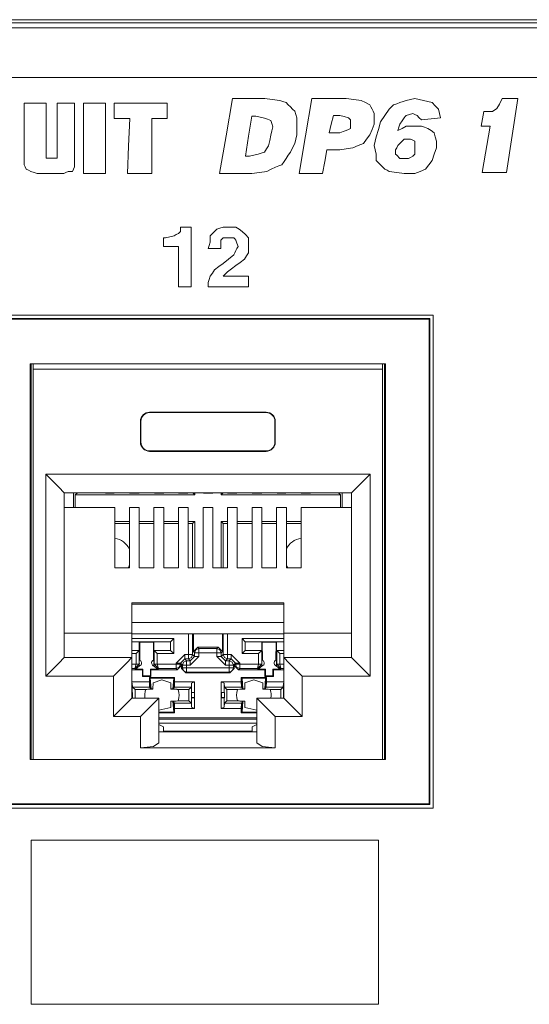
# Model space of a CAD drawing. Units: inches. Extents: x 1.6 to 20.6, y 3.6 to 12.9.
# Drawn here: x 10.2 to 11.1, y 5.5 to 7.1 of the extents above; entities that cross this region are included whole.
import ezdxf

# ---------------------------------------------------------------- set-up
doc = ezdxf.new("R2010")
doc.units = ezdxf.units.IN
doc.header["$MEASUREMENT"] = 0
doc.layers.add('Layer 1', color=7, linetype='Continuous')

msp = doc.modelspace()

# ---------------------------------------------------------------- linework, layer by layer
at = {"layer": 'Layer 1', "color": 7, "lineweight": 18}
for points in [[(12.2918, 7.0987), (9.9134, 7.0987)], [(19.8067, 7.0852), (2.3985, 7.0852)], [(9.9134, 7.0937), (12.2918, 7.0937)], [(2.3985, 7.0043), (19.8067, 7.0043)], [(10.6223, 6.848), (10.5961, 6.848), (10.5698, 6.848), (10.5803, 6.9093), (10.5908, 6.9705), (10.6171, 6.9705), (10.6433, 6.9705), (10.6556, 6.9687), (10.6678, 6.967), (10.6731, 6.9652), (10.6783, 6.9635), (10.6818, 6.96), (10.6853, 6.9565), (10.6888, 6.953), (10.6923, 6.9495), (10.6941, 6.9443), (10.6958, 6.939), (10.6958, 6.932), (10.6958, 6.925), (10.6958, 6.918), (10.6958, 6.911), (10.6941, 6.904), (10.6923, 6.897), (10.6888, 6.89), (10.6853, 6.883), (10.6818, 6.8778), (10.6783, 6.8725), (10.6748, 6.8673), (10.6713, 6.862), (10.6661, 6.8603), (10.6608, 6.8585), (10.6538, 6.855), (10.6468, 6.8515), (10.6346, 6.8498), (10.6223, 6.848)], [(10.7378, 6.848), (10.7185, 6.848), (10.6993, 6.848), (10.7098, 6.9093), (10.7203, 6.9705), (10.7483, 6.9705), (10.7763, 6.9705), (10.7885, 6.9687), (10.8008, 6.967), (10.8078, 6.9635), (10.8148, 6.96), (10.8165, 6.9565), (10.8183, 6.953), (10.82, 6.9495), (10.8218, 6.946), (10.8218, 6.9373), (10.8218, 6.9285), (10.8183, 6.9198), (10.8148, 6.911), (10.8095, 6.904), (10.8043, 6.897), (10.7955, 6.8935), (10.7868, 6.89), (10.7763, 6.8883), (10.7658, 6.8865), (10.7553, 6.8865), (10.7448, 6.8865), (10.7413, 6.8673), (10.7378, 6.848)], [(10.9302, 6.939), (10.9145, 6.9373), (10.8987, 6.9355), (10.8952, 6.939), (10.8917, 6.9425), (10.8882, 6.9443), (10.8847, 6.946), (10.8795, 6.9443), (10.8742, 6.9425), (10.8725, 6.9408), (10.8707, 6.939), (10.8672, 6.9338), (10.8637, 6.9285), (10.862, 6.9233), (10.8602, 6.918), (10.8672, 6.9215), (10.8742, 6.925), (10.883, 6.925), (10.8917, 6.925), (10.8952, 6.925), (10.8987, 6.925), (10.904, 6.9233), (10.9092, 6.9215), (10.9145, 6.918), (10.9197, 6.9145), (10.9215, 6.9075), (10.9232, 6.9005), (10.9232, 6.8953), (10.9232, 6.89), (10.9197, 6.8795), (10.9162, 6.869), (10.911, 6.862), (10.9057, 6.855), (10.897, 6.8515), (10.8882, 6.848), (10.8795, 6.848), (10.8707, 6.848), (10.8585, 6.8498), (10.8462, 6.8515), (10.8428, 6.8533), (10.8393, 6.855), (10.8358, 6.8585), (10.8323, 6.862), (10.8288, 6.8655), (10.8253, 6.869), (10.8253, 6.8743), (10.8253, 6.8795), (10.8235, 6.8865), (10.8218, 6.8935), (10.8235, 6.9005), (10.8253, 6.9075), (10.8288, 6.9198), (10.8323, 6.932), (10.8393, 6.9425), (10.8462, 6.953), (10.8498, 6.9565), (10.8533, 6.96), (10.8585, 6.9617), (10.8637, 6.9635), (10.869, 6.9652), (10.8742, 6.967), (10.8812, 6.9687), (10.8882, 6.9705), (10.8952, 6.9687), (10.9022, 6.967), (10.9092, 6.9652), (10.9162, 6.9635), (10.9215, 6.9583), (10.9267, 6.953), (10.9285, 6.946), (10.9302, 6.939)], [(10.9979, 6.8499), (11.0376, 6.8499), (11.056, 6.9703), (11.0305, 6.9703), (11.0262, 6.9609), (11.022, 6.9538), (11.0149, 6.9491), (11.0078, 6.9491), (11.0007, 6.9491), (10.9965, 6.9254), (11.0107, 6.9254), (10.9979, 6.8499)], [(10.2868, 6.9627), (10.2689, 6.9627), (10.2509, 6.9627), (10.2509, 6.9179), (10.2509, 6.8731), (10.2509, 6.8677), (10.2509, 6.8623), (10.2527, 6.8587), (10.2545, 6.8551), (10.2581, 6.8533), (10.2617, 6.8515), (10.2671, 6.8497), (10.2724, 6.848), (10.294, 6.848), (10.3155, 6.848), (10.3191, 6.8497), (10.3227, 6.8515), (10.3263, 6.8515), (10.3298, 6.8515), (10.3316, 6.8551), (10.3334, 6.8587), (10.3334, 6.8659), (10.3334, 6.8731), (10.3334, 6.9179), (10.3334, 6.9627), (10.3191, 6.9627), (10.3047, 6.9627), (10.3047, 6.9215), (10.3047, 6.8802), (10.3047, 6.8767), (10.3047, 6.8731), (10.3029, 6.8731), (10.3011, 6.8731), (10.2958, 6.8731), (10.2904, 6.8731), (10.2886, 6.8731), (10.2868, 6.8731), (10.2868, 6.8767), (10.2868, 6.8802), (10.2868, 6.9215), (10.2868, 6.9627)], [(10.3837, 6.848), (10.3657, 6.848), (10.3478, 6.848), (10.3478, 6.9053), (10.3478, 6.9627), (10.3657, 6.9627), (10.3837, 6.9627), (10.3837, 6.9053), (10.3837, 6.848)], [(10.4195, 6.848), (10.4213, 6.8928), (10.4231, 6.9376), (10.4106, 6.9376), (10.398, 6.9376), (10.398, 6.9502), (10.398, 6.9627), (10.441, 6.9627), (10.4841, 6.9627), (10.4841, 6.9502), (10.4841, 6.9376), (10.4715, 6.9376), (10.459, 6.9376), (10.459, 6.8928), (10.459, 6.848), (10.4392, 6.848), (10.4195, 6.848)], [(10.6222, 6.9414), (10.617, 6.9087), (10.6118, 6.876), (10.6153, 6.876), (10.6187, 6.876), (10.6256, 6.8778), (10.6325, 6.8795), (10.6377, 6.8812), (10.6428, 6.8829), (10.6463, 6.8881), (10.6497, 6.8932), (10.6514, 6.9019), (10.6531, 6.9105), (10.6549, 6.9173), (10.6566, 6.9242), (10.6549, 6.9294), (10.6531, 6.9346), (10.648, 6.9363), (10.6428, 6.938), (10.6359, 6.9397), (10.629, 6.9414), (10.6256, 6.9414), (10.6222, 6.9414)], [(10.7483, 6.9145), (10.757, 6.9145), (10.7658, 6.9145), (10.771, 6.9163), (10.7763, 6.918), (10.7798, 6.9198), (10.7833, 6.9215), (10.7833, 6.925), (10.7833, 6.9285), (10.7833, 6.932), (10.7833, 6.9355), (10.7815, 6.9373), (10.7798, 6.939), (10.7728, 6.9408), (10.7658, 6.9425), (10.7605, 6.9425), (10.7553, 6.9425), (10.7518, 6.9285), (10.7483, 6.9145)], [(10.8602, 6.8935), (10.8585, 6.89), (10.8567, 6.8865), (10.8567, 6.883), (10.8567, 6.8795), (10.8585, 6.8778), (10.8602, 6.876), (10.862, 6.8743), (10.8637, 6.8725), (10.8672, 6.8725), (10.8707, 6.8725), (10.8742, 6.8725), (10.8777, 6.8725), (10.8812, 6.8743), (10.8847, 6.876), (10.8865, 6.8778), (10.8882, 6.8795), (10.8882, 6.883), (10.8882, 6.8865), (10.8882, 6.89), (10.8882, 6.8935), (10.8882, 6.897), (10.8882, 6.9005), (10.8847, 6.9023), (10.8812, 6.904), (10.8795, 6.904), (10.8777, 6.904), (10.8742, 6.904), (10.8707, 6.904), (10.8672, 6.9005), (10.8637, 6.897), (10.862, 6.8953), (10.8602, 6.8935)], [(10.4781, 6.7292), (10.4781, 6.7362), (10.4781, 6.7431), (10.4799, 6.7431), (10.4816, 6.7431), (10.4886, 6.7448), (10.4955, 6.7466), (10.499, 6.7483), (10.5025, 6.7501), (10.5042, 6.7518), (10.5059, 6.7535), (10.5059, 6.757), (10.5059, 6.7605), (10.5146, 6.7605), (10.5233, 6.7605), (10.5233, 6.7118), (10.5233, 6.6632), (10.5129, 6.6632), (10.5025, 6.6632), (10.5025, 6.6962), (10.5025, 6.7292), (10.4903, 6.7292), (10.4781, 6.7292)], [(10.572, 6.7257), (10.5615, 6.7257), (10.5511, 6.7257), (10.5529, 6.7309), (10.5546, 6.7362), (10.5546, 6.7414), (10.5546, 6.7466), (10.5598, 6.7518), (10.565, 6.757), (10.5702, 6.7587), (10.5754, 6.7605), (10.5807, 6.7605), (10.5859, 6.7605), (10.5911, 6.7605), (10.5963, 6.7605), (10.6015, 6.757), (10.6067, 6.7535), (10.6119, 6.7483), (10.6171, 6.7431), (10.6171, 6.7362), (10.6171, 6.7292), (10.6171, 6.724), (10.6171, 6.7188), (10.6137, 6.7136), (10.6102, 6.7084), (10.6032, 6.7031), (10.5963, 6.6979), (10.5893, 6.6927), (10.5824, 6.6875), (10.5789, 6.684), (10.5754, 6.6806), (10.5963, 6.6806), (10.6171, 6.6806), (10.6171, 6.6719), (10.6171, 6.6632), (10.5841, 6.6632), (10.5511, 6.6632), (10.5511, 6.6667), (10.5511, 6.6701), (10.5529, 6.6753), (10.5546, 6.6806), (10.5581, 6.6858), (10.5615, 6.691), (10.5685, 6.6962), (10.5754, 6.7014), (10.5841, 6.7084), (10.5928, 6.7153), (10.5946, 6.7188), (10.5963, 6.7223), (10.598, 6.7257), (10.5998, 6.7292), (10.598, 6.7344), (10.5963, 6.7396), (10.5946, 6.7414), (10.5928, 6.7431), (10.5893, 6.7431), (10.5859, 6.7431), (10.5807, 6.7431), (10.5754, 6.7431), (10.5737, 6.7414), (10.572, 6.7396), (10.572, 6.7327), (10.572, 6.7257)], [(6.9349, 6.617), (10.9182, 6.617)], [(10.9182, 6.617), (10.9182, 5.8135)], [(6.9409, 6.6114), (10.9126, 6.6114)], [(10.9117, 6.6105), (6.9418, 6.6105)], [(10.9126, 6.6114), (10.9117, 6.6105)], [(10.9117, 6.6105), (10.9117, 5.8204)], [(10.9126, 6.6114), (10.9126, 5.8195)], [(10.2609, 5.8929), (10.2609, 6.5375)], [(10.8405, 6.5375), (10.2609, 6.5375)], [(10.2626, 6.5374), (10.2626, 5.8929)], [(10.266, 6.529), (10.2658, 6.5375)], [(10.8354, 6.529), (10.8355, 6.5375)], [(10.8387, 6.5374), (10.8387, 5.8929)], [(10.8405, 5.8929), (10.8405, 6.5375)], [(10.8354, 6.529), (10.266, 6.529)], [(10.266, 5.8929), (10.266, 6.529)], [(10.8354, 5.8929), (10.8354, 6.529)], [(10.4557, 6.459), (10.6456, 6.459)], [(10.4557, 6.459), (10.4557, 6.4583)], [(10.6456, 6.4583), (10.4557, 6.4583)], [(10.6456, 6.459), (10.6456, 6.4583)], [(10.4407, 6.4101), (10.4407, 6.444)], [(10.4407, 6.444), (10.4414, 6.444)], [(10.4414, 6.444), (10.4414, 6.4101)], [(10.6606, 6.444), (10.6599, 6.444)], [(10.6599, 6.444), (10.6599, 6.4101)], [(10.6606, 6.4101), (10.6606, 6.444)], [(10.4407, 6.4101), (10.4414, 6.4101)], [(10.6606, 6.4101), (10.6599, 6.4101)], [(10.6456, 6.3958), (10.4557, 6.3958)], [(10.4557, 6.3951), (10.4557, 6.3958)], [(10.4557, 6.3951), (10.6456, 6.3951)], [(10.6456, 6.3951), (10.6456, 6.3958)], [(10.815, 6.3577), (10.2864, 6.3577)], [(10.2864, 6.0289), (10.2864, 6.3577)], [(10.2864, 6.3577), (10.3076, 6.3365), (10.3163, 6.3277)], [(10.815, 6.3577), (10.7938, 6.3365), (10.785, 6.3277)], [(10.815, 6.0289), (10.815, 6.3577)], [(10.3163, 6.3277), (10.785, 6.3277)], [(10.3163, 6.3277), (10.3163, 6.0589)], [(10.3316, 6.3277), (10.3316, 6.3038)], [(10.3343, 6.324), (10.3378, 6.3275)], [(10.3343, 6.324), (10.5291, 6.324)], [(10.3343, 6.324), (10.3343, 6.3038)], [(10.3378, 6.3277), (10.3378, 6.3275)], [(10.3378, 6.3275), (10.3823, 6.3275)], [(10.3835, 6.3269), (10.3818, 6.3277)], [(10.3835, 6.3269), (10.398, 6.3269)], [(10.398, 6.3269), (10.3988, 6.3273)], [(10.3988, 6.3273), (10.4227, 6.3273)], [(10.4235, 6.3269), (10.4227, 6.3273)], [(10.4235, 6.3269), (10.438, 6.3269)], [(10.438, 6.3269), (10.4388, 6.3273)], [(10.4388, 6.3273), (10.4627, 6.3273)], [(10.4635, 6.3269), (10.4627, 6.3273)], [(10.4635, 6.3269), (10.478, 6.3269)], [(10.478, 6.3269), (10.4788, 6.3273)], [(10.4788, 6.3273), (10.5026, 6.3273)], [(10.5035, 6.3269), (10.5026, 6.3273)], [(10.5035, 6.3269), (10.5179, 6.3269)], [(10.5179, 6.3269), (10.5188, 6.3273)], [(10.5188, 6.3273), (10.5426, 6.3273)], [(10.5291, 6.324), (10.5259, 6.3273)], [(10.5291, 6.3273), (10.5291, 6.324)], [(10.5434, 6.3269), (10.5426, 6.3273)], [(10.5434, 6.3269), (10.5579, 6.3269)], [(10.5579, 6.3269), (10.5587, 6.3273)], [(10.5587, 6.3273), (10.5826, 6.3273)], [(10.5721, 6.324), (10.5754, 6.3273)], [(10.5721, 6.3273), (10.5721, 6.324)], [(10.5721, 6.324), (10.767, 6.324)], [(10.5834, 6.3269), (10.5826, 6.3273)], [(10.5834, 6.3269), (10.5979, 6.3269)], [(10.5979, 6.3269), (10.5987, 6.3273)], [(10.5987, 6.3273), (10.6226, 6.3273)], [(10.6234, 6.3269), (10.6226, 6.3273)], [(10.6234, 6.3269), (10.6379, 6.3269)], [(10.6379, 6.3269), (10.6387, 6.3273)], [(10.6387, 6.3273), (10.6625, 6.3273)], [(10.6634, 6.3269), (10.6625, 6.3273)], [(10.6634, 6.3269), (10.6778, 6.3269)], [(10.6778, 6.3269), (10.6787, 6.3273)], [(10.6787, 6.3273), (10.7025, 6.3273)], [(10.7033, 6.3269), (10.7025, 6.3273)], [(10.7033, 6.3269), (10.7178, 6.3269)], [(10.7178, 6.3269), (10.7196, 6.3277)], [(10.7191, 6.3275), (10.7635, 6.3275)], [(10.7635, 6.3277), (10.7635, 6.3275)], [(10.767, 6.324), (10.7635, 6.3275)], [(10.767, 6.324), (10.767, 6.3038)], [(10.7696, 6.3277), (10.7696, 6.3038)], [(10.785, 6.3277), (10.785, 6.0589)], [(10.3988, 6.3038), (10.3163, 6.3038)], [(10.3988, 6.2052), (10.3988, 6.3038)], [(10.4387, 6.3038), (10.4228, 6.3038)], [(10.4228, 6.2052), (10.4228, 6.3038)], [(10.4387, 6.2052), (10.4387, 6.3038)], [(10.4787, 6.3038), (10.4627, 6.3038)], [(10.4627, 6.2052), (10.4627, 6.3038)], [(10.4787, 6.2052), (10.4787, 6.3038)], [(10.5187, 6.3038), (10.5027, 6.3038)], [(10.5027, 6.2052), (10.5027, 6.3038)], [(10.5187, 6.2052), (10.5187, 6.3038)], [(10.5587, 6.3038), (10.5427, 6.3038)], [(10.5427, 6.2052), (10.5427, 6.3038)], [(10.5587, 6.2052), (10.5587, 6.3038)], [(10.5826, 6.2052), (10.5826, 6.3038)], [(10.5826, 6.3038), (10.5986, 6.3038)], [(10.5986, 6.2052), (10.5986, 6.3038)], [(10.6226, 6.2052), (10.6226, 6.3038)], [(10.6226, 6.3038), (10.6386, 6.3038)], [(10.6386, 6.2052), (10.6386, 6.3038)], [(10.6626, 6.2052), (10.6626, 6.3038)], [(10.6626, 6.3038), (10.6786, 6.3038)], [(10.6786, 6.2052), (10.6786, 6.3038)], [(10.7026, 6.2052), (10.7026, 6.3038)], [(10.7026, 6.3038), (10.785, 6.3038)], [(10.3988, 6.281), (10.4228, 6.281)], [(10.3988, 6.2775), (10.4228, 6.2775)], [(10.4387, 6.281), (10.4627, 6.281)], [(10.4387, 6.2775), (10.4627, 6.2775)], [(10.4787, 6.281), (10.5027, 6.281)], [(10.4787, 6.2775), (10.5027, 6.2775)], [(10.5187, 6.281), (10.5291, 6.281)], [(10.5187, 6.2775), (10.5257, 6.2775)], [(10.5291, 6.281), (10.5257, 6.2775)], [(10.5257, 6.2052), (10.5257, 6.2775)], [(10.5291, 6.2052), (10.5291, 6.281)], [(10.5721, 6.281), (10.5756, 6.2775)], [(10.5721, 6.281), (10.5827, 6.281)], [(10.5721, 6.2052), (10.5721, 6.281)], [(10.5756, 6.2775), (10.5826, 6.2775)], [(10.5756, 6.2052), (10.5756, 6.2775)], [(10.5986, 6.281), (10.6226, 6.281)], [(10.5986, 6.2775), (10.6226, 6.2775)], [(10.6386, 6.281), (10.6626, 6.281)], [(10.6386, 6.2775), (10.6626, 6.2775)], [(10.6786, 6.281), (10.7026, 6.281)], [(10.6786, 6.2775), (10.7026, 6.2775)], [(10.3988, 6.2052), (10.4228, 6.2052)], [(10.4387, 6.2052), (10.4627, 6.2052)], [(10.4787, 6.2052), (10.5027, 6.2052)], [(10.5187, 6.2052), (10.5427, 6.2052)], [(10.5826, 6.2052), (10.5587, 6.2052)], [(10.6226, 6.2052), (10.5986, 6.2052)], [(10.6626, 6.2052), (10.6386, 6.2052)], [(10.7026, 6.2052), (10.6786, 6.2052)], [(10.6746, 6.1481), (10.4268, 6.1481)], [(10.4268, 6.1481), (10.4268, 6.0989)], [(10.6746, 6.1481), (10.6746, 6.0989)], [(10.4268, 6.1461), (10.6746, 6.1461)], [(10.6746, 6.1163), (10.4268, 6.1163)], [(10.4268, 6.0989), (10.3163, 6.0989)], [(10.4268, 6.0989), (10.4268, 6.0589)], [(10.6746, 6.0989), (10.6746, 6.0589)], [(10.6746, 6.0989), (10.785, 6.0989)], [(10.4268, 6.0974), (10.6746, 6.0974)], [(10.4949, 6.0898), (10.4268, 6.0898)], [(10.4268, 6.0848), (10.4899, 6.0848)], [(10.4268, 6.0847), (10.4387, 6.0847)], [(10.4387, 6.0847), (10.4395, 6.0839)], [(10.4387, 6.0707), (10.4387, 6.0847)], [(10.4396, 6.0546), (10.4395, 6.0839)], [(10.4395, 6.0839), (10.4619, 6.0839)], [(10.4618, 6.0546), (10.4619, 6.0839)], [(10.4627, 6.0847), (10.4619, 6.0839)], [(10.4627, 6.0847), (10.4897, 6.0847)], [(10.4627, 6.0847), (10.4627, 6.0707)], [(10.4899, 6.0848), (10.4897, 6.0847)], [(10.4897, 6.0707), (10.4897, 6.0847)], [(10.4899, 6.0848), (10.4949, 6.0898)], [(10.4899, 6.0848), (10.4899, 6.0705)], [(10.4949, 6.0655), (10.4949, 6.0898)], [(10.5188, 6.0974), (10.5188, 6.0639)], [(10.5258, 6.0639), (10.5258, 6.0974)], [(10.527, 6.0687), (10.527, 6.0974)], [(10.5743, 6.0687), (10.5743, 6.0974)], [(10.5755, 6.0974), (10.5755, 6.0639)], [(10.5825, 6.0639), (10.5825, 6.0974)], [(10.6114, 6.0848), (10.6064, 6.0898)], [(10.6746, 6.0898), (10.6064, 6.0898)], [(10.6064, 6.0898), (10.6064, 6.0655)], [(10.6114, 6.0848), (10.6746, 6.0848)], [(10.6114, 6.0705), (10.6114, 6.0848)], [(10.6114, 6.0848), (10.6116, 6.0847)], [(10.6116, 6.0707), (10.6116, 6.0847)], [(10.6116, 6.0847), (10.6386, 6.0847)], [(10.6386, 6.0707), (10.6386, 6.0847)], [(10.6386, 6.0847), (10.6394, 6.0839)], [(10.6395, 6.0546), (10.6394, 6.0839)], [(10.6394, 6.0839), (10.6618, 6.0839)], [(10.6617, 6.0546), (10.6618, 6.0839)], [(10.6626, 6.0847), (10.6618, 6.0839)], [(10.6626, 6.0847), (10.6626, 6.0707)], [(10.6626, 6.0847), (10.6746, 6.0847)], [(10.4268, 6.0707), (10.4387, 6.0707)], [(10.4385, 6.0705), (10.4268, 6.0705)], [(10.4385, 6.0705), (10.4335, 6.0655)], [(10.4385, 6.0705), (10.4387, 6.0707)], [(10.4385, 6.0482), (10.4385, 6.0705)], [(10.4627, 6.0707), (10.4897, 6.0707)], [(10.4627, 6.0707), (10.4629, 6.0705)], [(10.4629, 6.0705), (10.4679, 6.0655)], [(10.4899, 6.0705), (10.4629, 6.0705)], [(10.4629, 6.0705), (10.4629, 6.0482)], [(10.4899, 6.0705), (10.4897, 6.0707)], [(10.4899, 6.0705), (10.4949, 6.0655)], [(10.534, 6.0757), (10.527, 6.0687)], [(10.527, 6.0687), (10.529, 6.0666)], [(10.529, 6.0666), (10.5311, 6.0716), (10.536, 6.0736)], [(10.536, 6.0736), (10.534, 6.0757)], [(10.534, 6.0757), (10.5673, 6.0757)], [(10.536, 6.0666), (10.536, 6.0716), (10.536, 6.0736)], [(10.5653, 6.0736), (10.536, 6.0736)], [(10.5673, 6.0757), (10.5653, 6.0736)], [(10.5653, 6.0666), (10.5653, 6.0716), (10.5653, 6.0736)], [(10.5653, 6.0736), (10.5702, 6.0716), (10.5723, 6.0666)], [(10.5743, 6.0687), (10.5673, 6.0757)], [(10.5723, 6.0666), (10.5743, 6.0687)], [(10.6114, 6.0705), (10.6064, 6.0655)], [(10.6114, 6.0705), (10.6116, 6.0707)], [(10.6384, 6.0705), (10.6114, 6.0705)], [(10.6116, 6.0707), (10.6386, 6.0707)], [(10.6384, 6.0705), (10.6334, 6.0655)], [(10.6384, 6.0705), (10.6386, 6.0707)], [(10.6384, 6.0482), (10.6384, 6.0705)], [(10.6626, 6.0707), (10.6628, 6.0705)], [(10.6626, 6.0707), (10.6746, 6.0707)], [(10.6628, 6.0705), (10.6678, 6.0655)], [(10.6628, 6.0705), (10.6628, 6.0482)], [(10.6746, 6.0705), (10.6628, 6.0705)], [(10.3163, 6.0589), (10.3076, 6.0501), (10.2864, 6.0289)], [(10.4268, 6.0589), (10.3163, 6.0589)], [(10.4268, 6.0589), (10.418, 6.0501), (10.3968, 6.0289)], [(10.4268, 6.0655), (10.4335, 6.0655)], [(10.4268, 5.993), (10.4268, 6.0589)], [(10.4335, 6.0655), (10.4335, 6.0482)], [(10.439, 6.0549), (10.4388, 6.0532), (10.4387, 6.0508)], [(10.4387, 6.0493), (10.4387, 6.0508)], [(10.4628, 6.0508), (10.4627, 6.0514), (10.4626, 6.0533), (10.4624, 6.0549)], [(10.4628, 6.0493), (10.4628, 6.0508)], [(10.4679, 6.0482), (10.4679, 6.0655)], [(10.4679, 6.0655), (10.4949, 6.0655)], [(10.4988, 6.0499), (10.5128, 6.0639)], [(10.5058, 6.0499), (10.5128, 6.0569)], [(10.509, 6.0467), (10.5111, 6.0516), (10.516, 6.0537)], [(10.5128, 6.0639), (10.5128, 6.059), (10.5128, 6.0569)], [(10.5188, 6.0639), (10.5128, 6.0639)], [(10.5128, 6.0569), (10.5188, 6.0569)], [(10.516, 6.0537), (10.5128, 6.0569)], [(10.516, 6.0537), (10.516, 6.0516), (10.516, 6.0467)], [(10.522, 6.0537), (10.516, 6.0537)], [(10.5188, 6.0569), (10.5237, 6.059), (10.5258, 6.0639)], [(10.5188, 6.0639), (10.5188, 6.059), (10.5188, 6.0569)], [(10.5188, 6.0639), (10.5237, 6.0639), (10.5258, 6.0639)], [(10.5188, 6.0569), (10.522, 6.0537)], [(10.522, 6.0537), (10.529, 6.0607)], [(10.536, 6.0607), (10.522, 6.0467)], [(10.522, 6.0537), (10.522, 6.0516), (10.522, 6.0467)], [(10.529, 6.0607), (10.5258, 6.0639)], [(10.536, 6.0666), (10.5311, 6.0666), (10.529, 6.0666)], [(10.529, 6.0666), (10.529, 6.0607)], [(10.529, 6.0607), (10.5311, 6.0607), (10.536, 6.0607)], [(10.536, 6.0607), (10.536, 6.0666)], [(10.536, 6.0666), (10.5653, 6.0666)], [(10.5653, 6.0666), (10.5702, 6.0666), (10.5723, 6.0666)], [(10.5653, 6.0666), (10.5653, 6.0607)], [(10.5653, 6.0607), (10.5702, 6.0607), (10.5723, 6.0607)], [(10.5793, 6.0467), (10.5653, 6.0607)], [(10.5723, 6.0607), (10.5723, 6.0666)], [(10.5755, 6.0639), (10.5723, 6.0607)], [(10.5793, 6.0537), (10.5723, 6.0607)], [(10.5825, 6.0569), (10.5776, 6.059), (10.5755, 6.0639)], [(10.5755, 6.0639), (10.5776, 6.0639), (10.5825, 6.0639)], [(10.5793, 6.0537), (10.5825, 6.0569)], [(10.5793, 6.0467), (10.5793, 6.0516), (10.5793, 6.0537)], [(10.5852, 6.0537), (10.5793, 6.0537)], [(10.5825, 6.0569), (10.5825, 6.059), (10.5825, 6.0639)], [(10.5885, 6.0639), (10.5825, 6.0639)], [(10.5825, 6.0569), (10.5885, 6.0569)], [(10.5885, 6.0569), (10.5852, 6.0537)], [(10.5922, 6.0467), (10.5902, 6.0516), (10.5852, 6.0537)], [(10.5852, 6.0467), (10.5852, 6.0516), (10.5852, 6.0537)], [(10.5885, 6.0569), (10.5885, 6.059), (10.5885, 6.0639)], [(10.5885, 6.0639), (10.6025, 6.0499)], [(10.5955, 6.0499), (10.5885, 6.0569)], [(10.6064, 6.0655), (10.6334, 6.0655)], [(10.6334, 6.0655), (10.6334, 6.0482)], [(10.6388, 6.0549), (10.6387, 6.0532), (10.6385, 6.0508)], [(10.6385, 6.0508), (10.6385, 6.0493)], [(10.6626, 6.0508), (10.6626, 6.0514), (10.6624, 6.0533), (10.6623, 6.0549)], [(10.6626, 6.0508), (10.6626, 6.0493)], [(10.6678, 6.0482), (10.6678, 6.0655)], [(10.6678, 6.0655), (10.6746, 6.0655)], [(10.6746, 5.993), (10.6746, 6.0589)], [(10.6746, 6.0589), (10.6834, 6.0501), (10.7046, 6.0289)], [(10.6746, 6.0589), (10.785, 6.0589)], [(10.785, 6.0589), (10.7938, 6.0501), (10.815, 6.0289)], [(10.4335, 6.0481), (10.4268, 6.0481)], [(10.4268, 6.0411), (10.4316, 6.0411)], [(10.4268, 6.0392), (10.4438, 6.0392)], [(10.4316, 6.0411), (10.4335, 6.0481)], [(10.4316, 6.0411), (10.4385, 6.048)], [(10.4316, 6.0411), (10.4327, 6.04)], [(10.4327, 6.04), (10.4394, 6.0454)], [(10.4327, 6.04), (10.4446, 6.04)], [(10.4385, 6.0482), (10.437, 6.0482), (10.4335, 6.0482)], [(10.4335, 6.0481), (10.437, 6.0481), (10.4385, 6.048)], [(10.4385, 6.048), (10.4385, 6.0482)], [(10.4388, 6.0479), (10.4385, 6.0482)], [(10.4388, 6.0479), (10.4388, 6.047), (10.4385, 6.0451)], [(10.4387, 6.0493), (10.4387, 6.0487), (10.4388, 6.0479)], [(10.4438, 6.0392), (10.4446, 6.04)], [(10.4438, 6.0392), (10.4438, 6.0282)], [(10.4446, 6.04), (10.4445, 6.029)], [(10.4577, 6.0392), (10.4568, 6.04)], [(10.4568, 6.04), (10.4688, 6.04)], [(10.4568, 6.04), (10.4569, 6.029)], [(10.4577, 6.0392), (10.4577, 6.0282)], [(10.4577, 6.0392), (10.5007, 6.0392)], [(10.462, 6.0454), (10.4688, 6.04)], [(10.4629, 6.0451), (10.4626, 6.0469), (10.4627, 6.0479)], [(10.4627, 6.0479), (10.4627, 6.0488), (10.4628, 6.0493)], [(10.4629, 6.0482), (10.4627, 6.0479)], [(10.4679, 6.0482), (10.4644, 6.0482), (10.4629, 6.0482)], [(10.4629, 6.0482), (10.4629, 6.048)], [(10.4679, 6.0481), (10.4644, 6.0481), (10.4629, 6.048)], [(10.4629, 6.048), (10.4699, 6.0411)], [(10.4679, 6.0481), (10.4699, 6.0411)], [(10.4988, 6.0481), (10.4679, 6.0481)], [(10.4688, 6.04), (10.4699, 6.0411)], [(10.4699, 6.0411), (10.4988, 6.0411)], [(10.5058, 6.0499), (10.5037, 6.0499), (10.4988, 6.0499)], [(10.4988, 6.0499), (10.4988, 6.0481)], [(10.5058, 6.0481), (10.5037, 6.0481), (10.4988, 6.0481)], [(10.5058, 6.0481), (10.5037, 6.0432), (10.4988, 6.0411)], [(10.4988, 6.0481), (10.4988, 6.0432), (10.4988, 6.0411)], [(10.4988, 6.0411), (10.5007, 6.0392)], [(10.5007, 6.0392), (10.5077, 6.0462)], [(10.5058, 6.0481), (10.5058, 6.0499)], [(10.5058, 6.0499), (10.509, 6.0467)], [(10.5077, 6.0462), (10.5058, 6.0481)], [(10.5077, 6.0462), (10.5077, 6.0411)], [(10.509, 6.0424), (10.5077, 6.0411)], [(10.5077, 6.0411), (10.5147, 6.0341)], [(10.509, 6.0467), (10.5111, 6.0467), (10.516, 6.0467)], [(10.509, 6.0467), (10.509, 6.0424)], [(10.516, 6.0354), (10.5111, 6.0375), (10.509, 6.0424)], [(10.516, 6.0424), (10.5111, 6.0424), (10.509, 6.0424)], [(10.5147, 6.0341), (10.516, 6.0354)], [(10.516, 6.0424), (10.516, 6.0467)], [(10.516, 6.0467), (10.522, 6.0467)], [(10.516, 6.0354), (10.516, 6.0375), (10.516, 6.0424)], [(10.5852, 6.0424), (10.516, 6.0424)], [(10.516, 6.0354), (10.5852, 6.0354)], [(10.5793, 6.0467), (10.5852, 6.0467)], [(10.5922, 6.0467), (10.5901, 6.0467), (10.5852, 6.0467)], [(10.5852, 6.0467), (10.5852, 6.0424)], [(10.5922, 6.0424), (10.5902, 6.0375), (10.5852, 6.0354)], [(10.5922, 6.0424), (10.5901, 6.0424), (10.5852, 6.0424)], [(10.5852, 6.0424), (10.5852, 6.0375), (10.5852, 6.0354)], [(10.5852, 6.0354), (10.5866, 6.0341)], [(10.5866, 6.0341), (10.5936, 6.0411)], [(10.5922, 6.0467), (10.5955, 6.0499)], [(10.5922, 6.0424), (10.5922, 6.0467)], [(10.5936, 6.0411), (10.5922, 6.0424)], [(10.5955, 6.0481), (10.5936, 6.0462)], [(10.5936, 6.0411), (10.5936, 6.0462)], [(10.5936, 6.0462), (10.6006, 6.0392)], [(10.5955, 6.0499), (10.5976, 6.0499), (10.6025, 6.0499)], [(10.5955, 6.0499), (10.5955, 6.0481)], [(10.5955, 6.0481), (10.5975, 6.0432), (10.6025, 6.0411)], [(10.5955, 6.0481), (10.5976, 6.0481), (10.6025, 6.0481)], [(10.6006, 6.0392), (10.6025, 6.0411)], [(10.6006, 6.0392), (10.6436, 6.0392)], [(10.6025, 6.0481), (10.6025, 6.0499)], [(10.6025, 6.0411), (10.6025, 6.0432), (10.6025, 6.0481)], [(10.6334, 6.0481), (10.6025, 6.0481)], [(10.6025, 6.0411), (10.6314, 6.0411)], [(10.6314, 6.0411), (10.6334, 6.0481)], [(10.6314, 6.0411), (10.6384, 6.048)], [(10.6314, 6.0411), (10.6325, 6.04)], [(10.6325, 6.04), (10.6393, 6.0454)], [(10.6325, 6.04), (10.6444, 6.04)], [(10.6384, 6.0482), (10.6369, 6.0482), (10.6334, 6.0482)], [(10.6334, 6.0481), (10.6369, 6.0481), (10.6384, 6.048)], [(10.6384, 6.048), (10.6384, 6.0482)], [(10.6386, 6.0479), (10.6384, 6.0482)], [(10.6386, 6.0479), (10.6387, 6.047), (10.6384, 6.0451)], [(10.6385, 6.0493), (10.6386, 6.0487), (10.6386, 6.0479)], [(10.6436, 6.0392), (10.6444, 6.04)], [(10.6436, 6.0392), (10.6436, 6.0282)], [(10.6444, 6.04), (10.6444, 6.029)], [(10.6575, 6.0392), (10.6567, 6.04)], [(10.6567, 6.04), (10.6686, 6.04)], [(10.6567, 6.04), (10.6567, 6.029)], [(10.6575, 6.0392), (10.6575, 6.0282)], [(10.6575, 6.0392), (10.6746, 6.0392)], [(10.6619, 6.0454), (10.6686, 6.04)], [(10.6625, 6.0479), (10.6626, 6.0488), (10.6626, 6.0493)], [(10.6628, 6.0482), (10.6625, 6.0479)], [(10.6628, 6.0451), (10.6625, 6.0469), (10.6625, 6.0479)], [(10.6628, 6.0482), (10.6628, 6.048)], [(10.6678, 6.0482), (10.6643, 6.0482), (10.6628, 6.0482)], [(10.6628, 6.048), (10.6643, 6.0481), (10.6678, 6.0481)], [(10.6697, 6.0411), (10.6628, 6.048)], [(10.6697, 6.0411), (10.6678, 6.0481)], [(10.6746, 6.0481), (10.6678, 6.0481)], [(10.6686, 6.04), (10.6697, 6.0411)], [(10.6697, 6.0411), (10.6746, 6.0411)], [(10.2864, 6.0289), (10.3968, 6.0289)], [(10.3968, 6.0289), (10.3968, 5.963)], [(10.4552, 6.0192), (10.4268, 6.0192)], [(10.4438, 6.0282), (10.4445, 6.029)], [(10.4438, 6.0282), (10.4577, 6.0282)], [(10.4445, 6.029), (10.4569, 6.029)], [(10.4565, 6.0254), (10.4552, 6.0267)], [(10.4552, 6.0267), (10.4962, 6.0267)], [(10.4552, 6.0267), (10.4552, 6.0192)], [(10.4552, 6.0192), (10.4554, 6.0109)], [(10.4579, 6.0077), (10.4565, 6.0254)], [(10.4565, 6.0254), (10.4565, 6.0087)], [(10.4949, 6.0254), (10.4565, 6.0254)], [(10.4577, 6.0282), (10.4569, 6.029)], [(10.4612, 6.0178), (10.4757, 6.0227), (10.4902, 6.0178)], [(10.4935, 6.0077), (10.4949, 6.0254)], [(10.4949, 6.0254), (10.4962, 6.0267)], [(10.4949, 6.0087), (10.4949, 6.0254)], [(10.496, 6.0109), (10.4962, 6.0192)], [(10.4962, 6.0192), (10.4962, 6.0267)], [(10.529, 6.0192), (10.4962, 6.0192)], [(10.5147, 6.0341), (10.5866, 6.0341)], [(10.529, 6.0192), (10.524, 6.0174)], [(10.529, 6.0022), (10.529, 6.0192)], [(10.5773, 6.0174), (10.5723, 6.0192)], [(10.5723, 6.0192), (10.6051, 6.0192)], [(10.5723, 6.0192), (10.5723, 6.0022)], [(10.6064, 6.0254), (10.6051, 6.0267)], [(10.6051, 6.0267), (10.6461, 6.0267)], [(10.6051, 6.0267), (10.6051, 6.0192)], [(10.6051, 6.0192), (10.6053, 6.0109)], [(10.6078, 6.0077), (10.6064, 6.0254)], [(10.6064, 6.0254), (10.6064, 6.0087)], [(10.6448, 6.0254), (10.6064, 6.0254)], [(10.6111, 6.0178), (10.6256, 6.0227), (10.6401, 6.0178)], [(10.6434, 6.0077), (10.6448, 6.0254)], [(10.6436, 6.0282), (10.6444, 6.029)], [(10.6436, 6.0282), (10.6575, 6.0282)], [(10.6444, 6.029), (10.6567, 6.029)], [(10.6448, 6.0254), (10.6461, 6.0267)], [(10.6448, 6.0087), (10.6448, 6.0254)], [(10.6459, 6.0109), (10.6461, 6.0192)], [(10.6461, 6.0192), (10.6461, 6.0267)], [(10.6461, 6.0192), (10.6746, 6.0192)], [(10.6575, 6.0282), (10.6567, 6.029)], [(10.7046, 6.0289), (10.7046, 5.963)], [(10.815, 6.0289), (10.7046, 6.0289)], [(10.4274, 6.0174), (10.4268, 6.0183)], [(10.4274, 6.0021), (10.4274, 6.0174)], [(10.4274, 6.0174), (10.4277, 6.0109)], [(10.4319, 6.0067), (10.4277, 6.0109)], [(10.4277, 6.0109), (10.4554, 6.0109)], [(10.4319, 6.0067), (10.4319, 5.993)], [(10.4491, 6.0067), (10.4319, 6.0067)], [(10.4491, 6.0067), (10.4509, 6.007), (10.4526, 6.0073)], [(10.4526, 6.0073), (10.4609, 6.0076)], [(10.4554, 6.0109), (10.4565, 6.0087)], [(10.4565, 6.0087), (10.4579, 6.0078)], [(10.4579, 6.0078), (10.4609, 6.0078)], [(10.4612, 6.0178), (10.4609, 6.0078)], [(10.4609, 6.0076), (10.4609, 6.0078)], [(10.4904, 6.0078), (10.4902, 6.0178)], [(10.4935, 6.0078), (10.4904, 6.0078)], [(10.4904, 6.0078), (10.4905, 6.0076)], [(10.4905, 6.0076), (10.4988, 6.0073)], [(10.4935, 6.0078), (10.4949, 6.0087)], [(10.4949, 6.0087), (10.496, 6.0109)], [(10.496, 6.0109), (10.5237, 6.0109)], [(10.4988, 6.0073), (10.4998, 6.0072), (10.5005, 6.007), (10.5023, 6.0067)], [(10.5195, 6.0067), (10.5023, 6.0067)], [(10.5195, 6.0067), (10.5237, 6.0109)], [(10.5195, 6.0067), (10.5195, 5.9887)], [(10.524, 6.0174), (10.5237, 6.0109)], [(10.524, 6.0174), (10.524, 6.0021)], [(10.5773, 6.0021), (10.5773, 6.0174)], [(10.5773, 6.0174), (10.5776, 6.0109)], [(10.5818, 6.0067), (10.5776, 6.0109)], [(10.5776, 6.0109), (10.6053, 6.0109)], [(10.5818, 5.9887), (10.5818, 6.0067)], [(10.5989, 6.0067), (10.5818, 6.0067)], [(10.5989, 6.0067), (10.6025, 6.0073)], [(10.6025, 6.0073), (10.6108, 6.0076)], [(10.6053, 6.0109), (10.6064, 6.0087)], [(10.6064, 6.0087), (10.6078, 6.0078)], [(10.6078, 6.0078), (10.6108, 6.0078)], [(10.6111, 6.0178), (10.6108, 6.0078)], [(10.6108, 6.0076), (10.6108, 6.0078)], [(10.6403, 6.0078), (10.6401, 6.0178)], [(10.6434, 6.0078), (10.6403, 6.0078)], [(10.6403, 6.0078), (10.6404, 6.0076)], [(10.6404, 6.0076), (10.6486, 6.0073)], [(10.6434, 6.0078), (10.6448, 6.0087)], [(10.6448, 6.0087), (10.6459, 6.0109)], [(10.6459, 6.0109), (10.6736, 6.0109)], [(10.6486, 6.0073), (10.6489, 6.0073), (10.6522, 6.0067)], [(10.6694, 6.0067), (10.6522, 6.0067)], [(10.6694, 6.0067), (10.6736, 6.0109)], [(10.6694, 5.993), (10.6694, 6.0067)], [(10.6739, 6.0174), (10.6736, 6.0109)], [(10.6746, 6.0183), (10.6739, 6.0174)], [(10.6739, 6.0174), (10.6739, 6.0021)], [(10.3968, 5.963), (10.418, 5.9842), (10.4268, 5.993)], [(10.4268, 6.0021), (10.4274, 6.0021)], [(10.4268, 6.0018), (10.4276, 6.0018)], [(10.4268, 5.9936), (10.4276, 5.9936)], [(10.4274, 5.9933), (10.4268, 5.9933)], [(10.4707, 5.993), (10.4268, 5.993)], [(10.4276, 6.0018), (10.4274, 6.0021)], [(10.4274, 5.9933), (10.4276, 5.9936)], [(10.4274, 5.993), (10.4274, 5.9933)], [(10.4276, 5.9936), (10.4276, 6.0018)], [(10.4407, 5.963), (10.4619, 5.9842), (10.4707, 5.993)], [(10.4707, 5.993), (10.4707, 5.9198)], [(10.4902, 5.9778), (10.4904, 5.9877)], [(10.4905, 5.9878), (10.4904, 5.9877)], [(10.4935, 5.9877), (10.4904, 5.9877)], [(10.4988, 5.9881), (10.4905, 5.9878)], [(10.4935, 5.9879), (10.4949, 5.9702)], [(10.4949, 5.9868), (10.4935, 5.9877)], [(10.4949, 5.9702), (10.4949, 5.9868)], [(10.496, 5.9845), (10.4949, 5.9868)], [(10.5023, 5.9887), (10.4988, 5.9881)], [(10.5023, 5.9887), (10.5195, 5.9887)], [(10.5195, 5.9887), (10.5237, 5.9845)], [(10.524, 6.0021), (10.5238, 6.0018)], [(10.5238, 6.0018), (10.5286, 6.0018)], [(10.5238, 6.0018), (10.5238, 5.9936)], [(10.5238, 5.9936), (10.5286, 5.9936)], [(10.5238, 5.9936), (10.524, 5.9933)], [(10.524, 6.0021), (10.529, 6.0022)], [(10.529, 5.9932), (10.524, 5.9933)], [(10.524, 5.9933), (10.524, 5.978)], [(10.529, 6.0022), (10.5286, 6.0018)], [(10.5286, 6.0018), (10.5286, 5.9936)], [(10.529, 5.9932), (10.5286, 5.9936)], [(10.529, 6.0022), (10.529, 5.9932)], [(10.529, 5.9762), (10.529, 5.9932)], [(10.5723, 6.0022), (10.5727, 6.0018)], [(10.5723, 6.0022), (10.5773, 6.0021)], [(10.5723, 6.0022), (10.5723, 5.9932)], [(10.5723, 5.9932), (10.5727, 5.9936)], [(10.5773, 5.9933), (10.5723, 5.9932)], [(10.5723, 5.9932), (10.5723, 5.9762)], [(10.5727, 6.0018), (10.5775, 6.0018)], [(10.5727, 6.0018), (10.5727, 5.9936)], [(10.5727, 5.9936), (10.5775, 5.9936)], [(10.5775, 6.0018), (10.5773, 6.0021)], [(10.5773, 5.9933), (10.5775, 5.9936)], [(10.5773, 5.978), (10.5773, 5.9933)], [(10.5775, 5.9936), (10.5775, 6.0018)], [(10.5818, 5.9887), (10.5776, 5.9845)], [(10.5818, 5.9887), (10.5989, 5.9887)], [(10.6025, 5.9881), (10.6015, 5.9883), (10.6007, 5.9884), (10.5989, 5.9887)], [(10.6108, 5.9878), (10.6025, 5.9881)], [(10.6064, 5.9868), (10.6053, 5.9845)], [(10.6078, 5.9879), (10.6064, 5.9702)], [(10.6078, 5.9877), (10.6064, 5.9868)], [(10.6064, 5.9868), (10.6064, 5.9702)], [(10.6078, 5.9877), (10.6108, 5.9877)], [(10.6108, 5.9877), (10.6108, 5.9878)], [(10.6108, 5.9877), (10.6111, 5.9778)], [(10.6606, 5.963), (10.6394, 5.9842), (10.6306, 5.993)], [(10.6306, 5.993), (10.6746, 5.993)], [(10.6306, 5.993), (10.6306, 5.9198)], [(10.6739, 6.0021), (10.6737, 6.0018)], [(10.6737, 6.0018), (10.6746, 6.0018)], [(10.6737, 6.0018), (10.6737, 5.9936)], [(10.6737, 5.9936), (10.6746, 5.9936)], [(10.6737, 5.9936), (10.6739, 5.9933)], [(10.6739, 6.0021), (10.6746, 6.0022)], [(10.6746, 5.9933), (10.6739, 5.9933)], [(10.6739, 5.9933), (10.6739, 5.993)], [(10.7046, 5.963), (10.6834, 5.9842), (10.6746, 5.993)], [(10.4902, 5.9778), (10.4707, 5.9732)], [(10.4962, 5.9762), (10.496, 5.9845)], [(10.5237, 5.9845), (10.496, 5.9845)], [(10.4962, 5.9689), (10.4962, 5.9762)], [(10.4962, 5.9762), (10.529, 5.9762)], [(10.524, 5.978), (10.5237, 5.9845)], [(10.524, 5.978), (10.529, 5.9762)], [(10.5723, 5.9762), (10.5773, 5.978)], [(10.6051, 5.9762), (10.5723, 5.9762)], [(10.5773, 5.978), (10.5776, 5.9845)], [(10.6053, 5.9845), (10.5776, 5.9845)], [(10.6053, 5.9845), (10.6051, 5.9762)], [(10.6051, 5.9762), (10.6051, 5.9689)], [(10.6306, 5.9732), (10.6111, 5.9778)], [(10.3968, 5.963), (10.4407, 5.963)], [(10.4407, 5.9118), (10.4407, 5.963)], [(10.4707, 5.9702), (10.4949, 5.9702)], [(10.4707, 5.9689), (10.4962, 5.9689)], [(10.6306, 5.9607), (10.4707, 5.9607)], [(10.6306, 5.9588), (10.4707, 5.9588)], [(10.4949, 5.9702), (10.4962, 5.9689)], [(10.6064, 5.9702), (10.6051, 5.9689)], [(10.6051, 5.9689), (10.6306, 5.9689)], [(10.6064, 5.9702), (10.6306, 5.9702)], [(10.6606, 5.9118), (10.6606, 5.963)], [(10.7046, 5.963), (10.6606, 5.963)], [(10.4707, 5.9518), (10.6306, 5.9518)], [(10.4707, 5.9498), (10.4782, 5.9461)], [(10.4782, 5.938), (10.4782, 5.9461)], [(10.4782, 5.939), (10.5278, 5.939)], [(10.4782, 5.939), (10.6231, 5.939)], [(10.5278, 5.939), (10.5735, 5.939)], [(10.5278, 5.939), (10.5278, 5.938)], [(10.5735, 5.938), (10.5735, 5.939)], [(10.5735, 5.939), (10.6231, 5.939)], [(10.6306, 5.9498), (10.6231, 5.9461)], [(10.6231, 5.938), (10.6231, 5.9461)], [(10.6306, 5.938), (10.4707, 5.938)], [(10.4707, 5.9198), (10.4619, 5.9141), (10.4407, 5.9118)], [(10.4407, 5.9118), (10.6606, 5.9118)], [(10.6306, 5.9198), (10.6394, 5.9141), (10.6606, 5.9118)], [(10.8405, 5.8929), (10.2609, 5.8929)], [(10.266, 5.8929), (10.8354, 5.8929)], [(10.9182, 5.8135), (6.9349, 5.8135)], [(6.9409, 5.8195), (10.9126, 5.8195)], [(10.9117, 5.8204), (6.9418, 5.8204)], [(10.9126, 5.8195), (10.9117, 5.8204)], [(10.2627, 5.4938), (10.5459, 5.4938), (10.8291, 5.4938), (10.8291, 5.6276), (10.8291, 5.7613), (10.5459, 5.7613), (10.2627, 5.7613), (10.2627, 5.6276), (10.2627, 5.4938)]]:
    msp.add_lwpolyline(points, dxfattribs=at)
for points in [[(10.4557, 6.459), (10.4475, 6.459), (10.4407, 6.4523), (10.4407, 6.444)], [(10.4557, 6.4583), (10.4478, 6.4583), (10.4414, 6.4519), (10.4414, 6.444)], [(10.6606, 6.444), (10.6606, 6.4523), (10.6539, 6.459), (10.6456, 6.459)], [(10.6599, 6.444), (10.6599, 6.4519), (10.6535, 6.4583), (10.6456, 6.4583)], [(10.4407, 6.4101), (10.4407, 6.4018), (10.4475, 6.3951), (10.4557, 6.3951)], [(10.4414, 6.4101), (10.4414, 6.4022), (10.4478, 6.3958), (10.4557, 6.3958)], [(10.6456, 6.3958), (10.6535, 6.3958), (10.6599, 6.4022), (10.6599, 6.4101)], [(10.6456, 6.3951), (10.6539, 6.3951), (10.6606, 6.4018), (10.6606, 6.4101)], [(10.4228, 6.2358), (10.4183, 6.2453), (10.4092, 6.2519), (10.3988, 6.2533)], [(10.7026, 6.2533), (10.6921, 6.2519), (10.6831, 6.2454), (10.6786, 6.2359)], [(10.4204, 6.2052), (10.4213, 6.2065), (10.4221, 6.2079), (10.4228, 6.2093)], [(10.6786, 6.2092), (10.6793, 6.2078), (10.68, 6.2065), (10.6809, 6.2052)], [(10.4387, 6.0493), (10.439, 6.0497), (10.439, 6.0504), (10.4387, 6.0508)], [(10.4628, 6.0508), (10.4624, 6.0504), (10.4624, 6.0497), (10.4628, 6.0493)], [(10.6385, 6.0493), (10.6389, 6.0497), (10.6389, 6.0504), (10.6385, 6.0508)], [(10.6626, 6.0508), (10.6623, 6.0504), (10.6623, 6.0497), (10.6626, 6.0493)], [(10.4491, 6.0067), (10.4476, 6.0023), (10.4472, 5.9976), (10.448, 5.993)], [(10.5023, 5.9887), (10.5043, 5.9946), (10.5043, 6.0009), (10.5023, 6.0067)], [(10.5989, 6.0067), (10.597, 6.0009), (10.597, 5.9946), (10.5989, 5.9887)], [(10.6533, 5.993), (10.6541, 5.9976), (10.6537, 6.0023), (10.6522, 6.0067)]]:
    msp.add_open_spline(points, degree=3, dxfattribs=at)
for points in [[(10.4385, 6.0451), (10.4412, 6.0456), (10.443, 6.0482), (10.4425, 6.0509), (10.4422, 6.0528), (10.4408, 6.0543), (10.439, 6.0549)], [(10.4624, 6.0549), (10.4598, 6.0541), (10.4582, 6.0514), (10.459, 6.0487), (10.4595, 6.0469), (10.461, 6.0455), (10.4629, 6.0451)], [(10.6384, 6.0451), (10.6411, 6.0456), (10.6429, 6.0482), (10.6424, 6.0509), (10.6421, 6.0528), (10.6407, 6.0543), (10.6388, 6.0549)], [(10.6623, 6.0549), (10.6596, 6.0541), (10.6581, 6.0514), (10.6588, 6.0487), (10.6594, 6.0469), (10.6609, 6.0455), (10.6628, 6.0451)]]:
    msp.add_open_spline(points, degree=3, knots=[0, 0, 0, 0, 1, 1, 1, 2, 2, 2, 2], dxfattribs=at)

doc.saveas('drawing.dxf')
